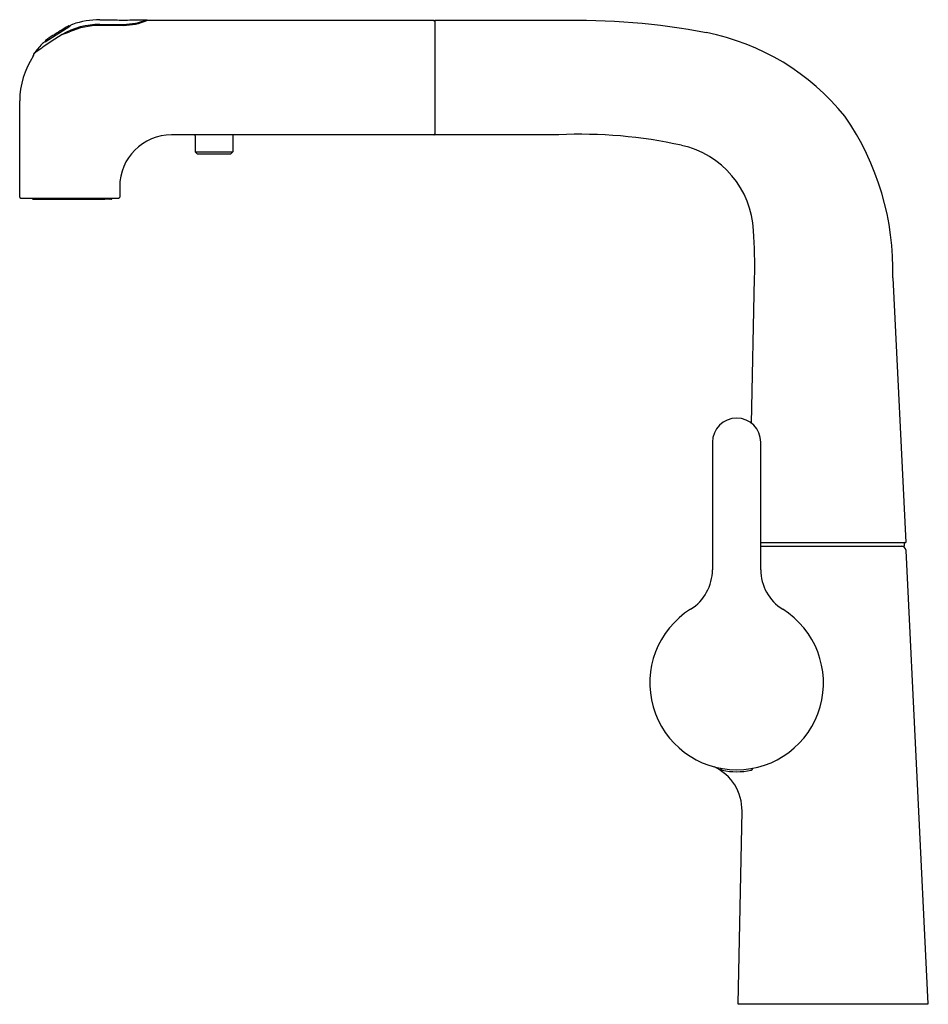
# Model space of a CAD drawing. Extents: x 46.2 to 55.8, y -3.2 to 7.2.
import ezdxf

# ---------------------------------------------------------------- set-up
doc = ezdxf.new("R2010")
doc.units = 0
doc.header["$LTSCALE"] = 0.64311
doc.header["$MEASUREMENT"] = 0
doc.layers.get('0').update_dxf_attribs({"linetype": 'CONTINUOUS'})
doc.layers.get('Defpoints').update_dxf_attribs({"linetype": 'CONTINUOUS'})
doc.styles.get("Standard").update_dxf_attribs({"font": 'txt', "width": 0.8})

msp = doc.modelspace()

# ---------------------------------------------------------------- linework, layer by layer
for p, q in [((47.036, 7.227), (47.195, 7.227)), ((47.374, 7.227), (47.536, 7.227)), ((47.536, 7.227), (47.536, 7.218)), ((50.576, 7.218), (47.536, 7.218)), ((51.901, 7.218), (50.586, 7.218)), ((50.586, 7.218), (50.586, 6.007)), ((46.456, 6.994), (46.716, 7.16)), ((47.036, 7.177), (47.286, 7.177)), ((47.286, 7.166), (47.036, 7.166)), ((46.186, 5.347), (46.186, 6.367)), ((50.576, 6.007), (47.796, 6.007)), ((48.046, 5.997), (48.046, 5.827)), ((48.446, 5.997), (48.446, 5.827)), ((51.901, 6.007), (50.586, 6.007)), ((48.066, 5.807), (48.046, 5.827)), ((48.046, 5.827), (48.446, 5.827)), ((48.066, 5.807), (48.426, 5.807)), ((48.426, 5.807), (48.446, 5.827)), ((47.246, 5.457), (47.246, 5.347)), ((46.196, 5.337), (47.236, 5.337)), ((46.322, 5.328), (46.321, 5.337)), ((46.327, 5.324), (46.398, 5.324)), ((46.34, 5.328), (46.339, 5.337)), ((46.403, 5.328), (46.404, 5.337)), ((46.405, 5.324), (46.405, 5.337)), ((46.406, 5.328), (46.405, 5.337)), ((46.405, 5.324), (47.08, 5.324)), ((46.474, 5.328), (46.475, 5.337)), ((46.512, 5.328), (46.511, 5.337)), ((46.578, 5.328), (46.579, 5.337)), ((46.645, 5.328), (46.644, 5.337)), ((46.703, 5.328), (46.704, 5.337)), ((46.783, 5.328), (46.782, 5.337)), ((46.84, 5.328), (46.841, 5.337)), ((46.907, 5.328), (46.906, 5.337)), ((46.973, 5.328), (46.974, 5.337)), ((47.011, 5.328), (47.01, 5.337)), ((47.079, 5.328), (47.08, 5.337)), ((47.08, 5.324), (47.08, 5.337)), ((47.083, 5.328), (47.082, 5.337)), ((47.158, 5.324), (47.088, 5.324)), ((47.145, 5.328), (47.146, 5.337)), ((47.163, 5.328), (47.164, 5.337)), ((53.945, 2.948), (53.977, 4.487)), ((55.442, 4.491), (55.58, 1.688)), ((53.53, 2.748), (53.53, 1.398)), ((54.043, 1.398), (54.043, 2.748)), ((54.043, 1.688), (55.58, 1.688)), ((55.566, 1.653), (55.566, 1.683)), ((54.043, 1.648), (55.561, 1.648)), ((55.819, -3.202), (55.583, 1.6)), ((53.843, -1.16), (53.799, -3.202)), ((53.799, -3.202), (55.819, -3.202))]:
    msp.add_line(p, q)
for centre, radius, start, end in [((47.036, 6.367), 0.86, 90.0008, 109.6338), ((47.285, 8.023), 0.801, 263.5812, 276.4188), ((47.267, 7.92), 0.743, 271.4792, 291.2281), ((47.265, 7.887), 0.721, 271.6239, 292.0171), ((50.573, 7.206), 0.0123, 4.4272, 79.2589), ((52.076, -0.262), 7.482, 79.286, 91.3368), ((50.5, 0.821), 7.39, 121.0128, 122.4139), ((47.036, 6.367), 0.81, 89.999, 119.6857), ((46.462, 7.695), 0.647, 285.4926, 292.9471), ((46.734, 7.082), 0.0844, 110.3361, 119.2292), ((46.709, 7.152), 0.0105, 52.2735, 118.3259), ((47.036, 6.367), 0.799, 89.999, 113.7379), ((46.871, 6.923), 0.283, 117.1637, 123.274), ((46.759, 7.143), 0.0361, 109.2988, 117.6278), ((49.059, 3.225), 4.546, 122.2229, 126.796), ((46.613, 6.741), 0.298, 121.8605, 130.3375), ((46.468, 6.996), 0.0126, 129.206, 192.1313), ((46.885, 6.473), 0.682, 120.5162, 128.5382), ((52.977, 4.62), 2.518, 38.9637, 78.7886), ((47.036, 6.367), 0.86, 135.6966, 144.4834), ((47.036, 6.367), 0.85, 146.2484, 179.9993), ((46.294, 6.862), 0.0416, 326.3698, 5.9402), ((52.585, 4.575), 2.859, 358.3244, 34.7165), ((47.796, 5.457), 0.55, 89.9993, 179.9993), ((48.036, 5.997), 0.01, 359.9993, 67.4993), ((48.456, 5.997), 0.01, 89.9993, 179.9993), ((50.576, 6.017), 0.01, 269.9983, 0), ((52.13, 1.058), 4.955, 77.5062, 92.6506), ((52.997, 4.947), 0.97, 2.6418, 77.8267), ((46.196, 5.348), 0.0104, 181.917, 268.7521), ((46.327, 5.329), 0.005, 184.9997, 269.9997), ((46.345, 5.329), 0.005, 185.0333, 269.9355), ((46.398, 5.329), 0.005, 269.9997, 353.6015), ((46.411, 5.329), 0.005, 187.0261, 269.9997), ((46.469, 5.329), 0.005, 270.0072, 352.9572), ((46.517, 5.329), 0.005, 186.8148, 269.9998), ((46.573, 5.329), 0.00503, 274.5983, 353.0897), ((46.65, 5.329), 0.005, 187.1559, 269.9998), ((46.698, 5.329), 0.00496, 270.4738, 355.3997), ((46.788, 5.329), 0.00496, 184.5951, 269.5388), ((46.835, 5.329), 0.005, 269.9962, 352.8457), ((46.912, 5.329), 0.00503, 186.9147, 265.3907), ((46.968, 5.329), 0.005, 270.0216, 353.1766), ((47.016, 5.329), 0.005, 187.055, 269.9621), ((47.074, 5.329), 0.005, 270.042, 352.9572), ((47.088, 5.329), 0.005, 186.3985, 270.0003), ((47.14, 5.329), 0.005, 270.0645, 354.9667), ((47.158, 5.329), 0.005, 270.0003, 355.0003), ((47.236, 5.347), 0.00999, 269.9138, 0.0595), ((48.94, 4.631), 5.039, 358.3619, 4.0978), ((53.787, 2.748), 0.256, 0, 180), ((55.561, 1.683), 0.00552, 4.4267, 85.2005), ((55.533, 1.598), 0.05, 2.8183, 89.9998), ((55.561, 1.653), 0.00497, 269.7571, 359.3212), ((53.037, 1.398), 0.494, 302.0078, 0), ((54.537, 1.398), 0.494, 180, 237.9922), ((53.787, 0.198), 0.921, 122.0078, 57.9922), ((53.339, -1.151), 0.505, 358.9288, 65.2306), ((53.637, -0.707), 0.02, 181.193, 257.8179), ((53.787, -0.013), 0.73, 257.8032, 282.1968), ((53.937, -0.707), 0.02, 282.1968, 358.8044)]:
    msp.add_arc(centre, radius, start, end)

# ---------------------------------------------------------------- texts
at = {"layer": 'Defpoints'}
for tag, p, s in [('MODELNUMBER', (54.803, -3.205), 'K-6332A-4'), ('TRADENAME', (54.803, -3.206), 'EVOKE'), ('PRODUCT', (54.803, -3.208), 'KITCHEN SINK FAUCET')]:
    msp.add_attdef(tag, p, s, height=0.001, dxfattribs=at)

doc.saveas('drawing.dxf')
